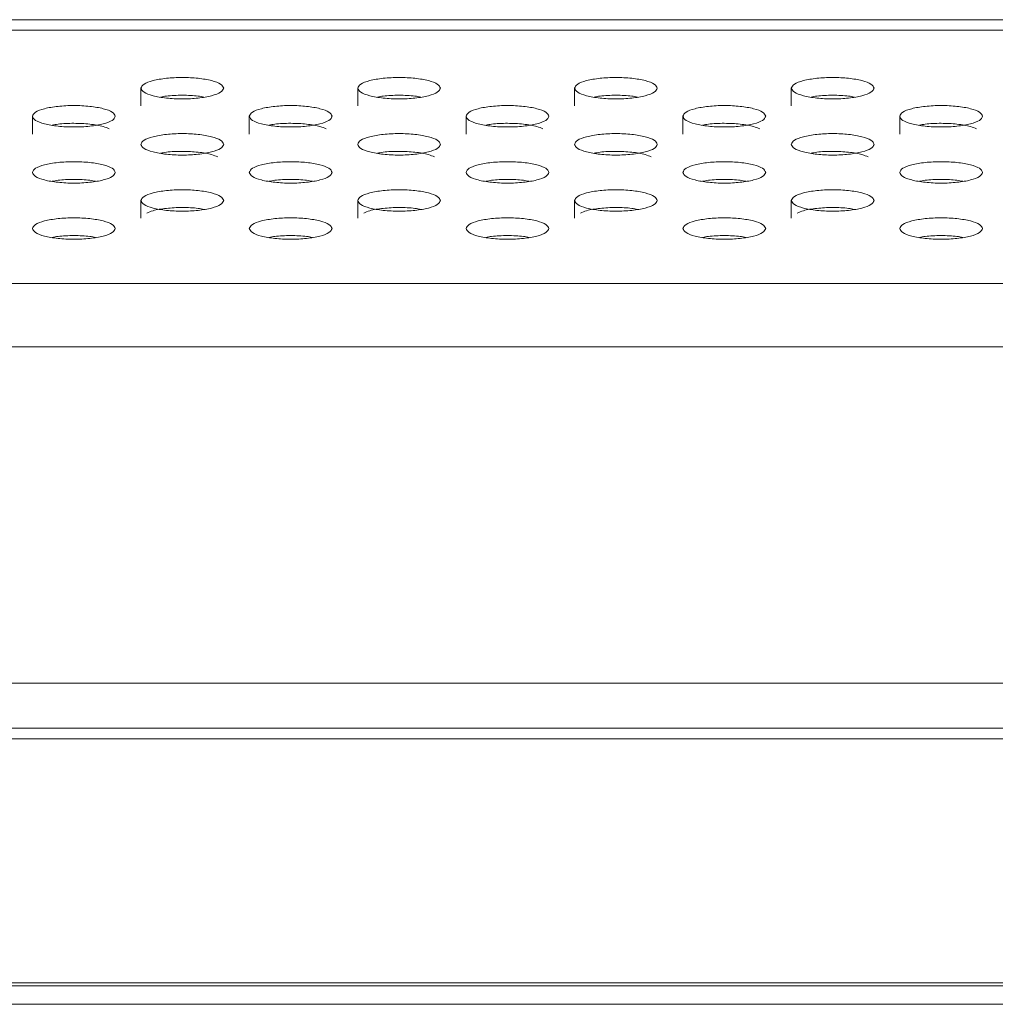
# Model space of a CAD drawing. Units: millimetres. Extents: x 2 to 592, y 2 to 419.
# Drawn here: x 232 to 236, y 86 to 91 of the extents above; entities that cross this region are included whole.
import ezdxf

# ---------------------------------------------------------------- set-up
doc = ezdxf.new("R2010")
doc.units = ezdxf.units.MM

msp = doc.modelspace()

# ---------------------------------------------------------------- linework, layer by layer
at = {"color": 7, "linetype": 'Continuous', "lineweight": 15}
for p, q in [((244.3172, 90.7437), (101.0567, 90.7437)), ((100.9827, 90.695), (244.3172, 90.695)), ((232.4208, 90.4246), (232.4208, 90.3418)), ((233.4309, 90.4246), (233.4309, 90.3418)), ((234.4411, 90.4246), (234.4411, 90.3418)), ((235.4512, 90.4246), (235.4512, 90.3418)), ((231.9157, 90.2939), (231.9157, 90.2111)), ((232.9258, 90.2939), (232.9258, 90.2111)), ((233.936, 90.2939), (233.936, 90.2111)), ((234.9461, 90.2939), (234.9461, 90.2111)), ((235.9563, 90.2939), (235.9563, 90.2111)), ((232.4208, 89.9017), (232.4208, 89.8189)), ((233.4309, 89.9017), (233.4309, 89.8189)), ((234.4411, 89.9017), (234.4411, 89.8189)), ((235.4512, 89.9017), (235.4512, 89.8189)), ((248.7184, 89.5157), (99.7493, 89.5157)), ((99.4725, 89.2199), (248.7184, 89.2199)), ((97.8793, 87.6529), (250.7364, 87.6529)), ((89.8246, 87.4436), (255.5339, 87.4436)), ((255.5339, 87.3949), (89.8246, 87.3949)), ((252.1078, 86.2437), (173.965, 86.2437))]:
    msp.add_line(p, q, dxfattribs=at)
at = {"color": 8, "linetype": 'Continuous', "lineweight": 15}
for p, q in [((173.965, 86.2583), (252.1078, 86.2583)), ((173.965, 86.1579), (252.1078, 86.1579))]:
    msp.add_line(p, q, dxfattribs=at)
at = {"color": 7, "linetype": 'Continuous', "lineweight": 15}
for points, knots in [([(232.8065, 90.4246), (232.8036, 90.4311), (232.7978, 90.4442), (232.7532, 90.4608), (232.6894, 90.4719), (232.6136, 90.4758), (232.5378, 90.4719), (232.4741, 90.4608), (232.4295, 90.4442), (232.4237, 90.4311), (232.4208, 90.4246)], [0, 0, 0, 0, 0.125001, 0.249999, 0.374999, 0.5, 0.625001, 0.750001, 0.874999, 1, 1, 1, 1]), ([(233.8166, 90.4246), (233.8137, 90.4311), (233.8079, 90.4442), (233.7633, 90.4608), (233.6996, 90.4719), (233.6238, 90.4758), (233.548, 90.4719), (233.4842, 90.4608), (233.4396, 90.4442), (233.4338, 90.4311), (233.4309, 90.4246)], [0, 0, 0, 0, 0.125, 0.249998, 0.374998, 0.499998, 0.624998, 0.749998, 0.875, 1, 1, 1, 1]), ([(234.8268, 90.4246), (234.8239, 90.4311), (234.8181, 90.4442), (234.7735, 90.4608), (234.7097, 90.4719), (234.6339, 90.4758), (234.5581, 90.4719), (234.4944, 90.4608), (234.4498, 90.4442), (234.444, 90.4311), (234.4411, 90.4246)], [0, 0, 0, 0, 0.125, 0.250002, 0.375002, 0.500002, 0.625002, 0.750002, 0.875, 1, 1, 1, 1]), ([(235.8369, 90.4246), (235.834, 90.4311), (235.8282, 90.4442), (235.7836, 90.4608), (235.7199, 90.4719), (235.6441, 90.4758), (235.5683, 90.4719), (235.5045, 90.4608), (235.4599, 90.4442), (235.4541, 90.4311), (235.4512, 90.4246)], [0, 0, 0, 0, 0.125001, 0.249999, 0.374999, 0.5, 0.625001, 0.750001, 0.874999, 1, 1, 1, 1]), ([(232.4208, 90.4246), (232.4237, 90.4181), (232.4295, 90.405), (232.4741, 90.3884), (232.5378, 90.3773), (232.6136, 90.3734), (232.6894, 90.3773), (232.7532, 90.3884), (232.7978, 90.405), (232.8036, 90.4181), (232.8065, 90.4246)], [0, 0, 0, 0, 0.125, 0.249997, 0.375001, 0.5, 0.624999, 0.750003, 0.875, 1, 1, 1, 1]), ([(232.7147, 90.3832), (232.7059, 90.3849), (232.6767, 90.3905), (232.6136, 90.3925), (232.5505, 90.3905), (232.5214, 90.3849), (232.5125, 90.3832)], [0, 0, 0, 0, 0.151841, 0.5, 0.848159, 1, 1, 1, 1]), ([(233.4309, 90.4246), (233.4338, 90.4181), (233.4396, 90.405), (233.4842, 90.3884), (233.548, 90.3773), (233.6238, 90.3734), (233.6996, 90.3773), (233.7633, 90.3884), (233.8079, 90.405), (233.8137, 90.4181), (233.8166, 90.4246)], [0, 0, 0, 0, 0.124999, 0.25, 0.375003, 0.500002, 0.625, 0.750004, 0.875001, 1, 1, 1, 1]), ([(233.7249, 90.3832), (233.716, 90.3849), (233.6869, 90.3905), (233.6238, 90.3925), (233.5607, 90.3905), (233.5315, 90.3849), (233.5227, 90.3832)], [0, 0, 0, 0, 0.151841, 0.5, 0.848159, 1, 1, 1, 1]), ([(234.4411, 90.4246), (234.444, 90.4181), (234.4498, 90.405), (234.4944, 90.3884), (234.5581, 90.3773), (234.6339, 90.3734), (234.7097, 90.3773), (234.7735, 90.3884), (234.8181, 90.405), (234.8239, 90.4181), (234.8268, 90.4246)], [0, 0, 0, 0, 0.124999, 0.249996, 0.375, 0.499998, 0.624997, 0.75, 0.875001, 1, 1, 1, 1]), ([(234.735, 90.3832), (234.7262, 90.3849), (234.697, 90.3905), (234.6339, 90.3925), (234.5708, 90.3905), (234.5417, 90.3849), (234.5328, 90.3832)], [0, 0, 0, 0, 0.151841, 0.5, 0.848159, 1, 1, 1, 1]), ([(235.4512, 90.4246), (235.4541, 90.4181), (235.4599, 90.405), (235.5045, 90.3884), (235.5683, 90.3773), (235.6441, 90.3734), (235.7199, 90.3773), (235.7836, 90.3884), (235.8282, 90.405), (235.834, 90.4181), (235.8369, 90.4246)], [0, 0, 0, 0, 0.125, 0.249997, 0.375001, 0.5, 0.624999, 0.750003, 0.875, 1, 1, 1, 1]), ([(235.7452, 90.3832), (235.7363, 90.3849), (235.7072, 90.3905), (235.6441, 90.3925), (235.581, 90.3905), (235.5518, 90.3849), (235.543, 90.3832)], [0, 0, 0, 0, 0.151841, 0.5, 0.848159, 1, 1, 1, 1]), ([(232.3014, 90.2939), (232.2985, 90.3004), (232.2927, 90.3135), (232.2481, 90.3301), (232.1844, 90.3412), (232.1085, 90.3451), (232.0327, 90.3412), (231.969, 90.3301), (231.9244, 90.3135), (231.9186, 90.3004), (231.9157, 90.2939)], [0, 0, 0, 0, 0.125, 0.250002, 0.375002, 0.500002, 0.625002, 0.750002, 0.875, 1, 1, 1, 1]), ([(233.3116, 90.2939), (233.3087, 90.3004), (233.3029, 90.3135), (233.2583, 90.3301), (233.1945, 90.3412), (233.1187, 90.3451), (233.0429, 90.3412), (232.9791, 90.3301), (232.9345, 90.3135), (232.9287, 90.3004), (232.9258, 90.2939)], [0, 0, 0, 0, 0.125, 0.249999, 0.374999, 0.499999, 0.625, 0.75, 0.874998, 1, 1, 1, 1]), ([(234.3217, 90.2939), (234.3188, 90.3004), (234.313, 90.3135), (234.2684, 90.3301), (234.2047, 90.3412), (234.1289, 90.3451), (234.053, 90.3412), (233.9893, 90.3301), (233.9447, 90.3135), (233.9389, 90.3004), (233.936, 90.2939)], [0, 0, 0, 0, 0.125001, 0.250003, 0.375003, 0.499997, 0.624997, 0.749997, 0.874999, 1, 1, 1, 1]), ([(235.3319, 90.2939), (235.329, 90.3004), (235.3232, 90.3135), (235.2786, 90.3301), (235.2148, 90.3412), (235.139, 90.3451), (235.0632, 90.3412), (234.9994, 90.3301), (234.9548, 90.3135), (234.949, 90.3004), (234.9461, 90.2939)], [0, 0, 0, 0, 0.125, 0.250002, 0.375002, 0.500002, 0.625002, 0.750002, 0.875, 1, 1, 1, 1]), ([(236.342, 90.2939), (236.3391, 90.3004), (236.3333, 90.3135), (236.2887, 90.3301), (236.225, 90.3412), (236.1492, 90.3451), (236.0733, 90.3412), (236.0096, 90.3301), (235.965, 90.3135), (235.9592, 90.3004), (235.9563, 90.2939)], [0, 0, 0, 0, 0.125, 0.249998, 0.374998, 0.499998, 0.624998, 0.749998, 0.875, 1, 1, 1, 1]), ([(231.9157, 90.2939), (231.9186, 90.2873), (231.9244, 90.2743), (231.969, 90.2577), (232.0327, 90.2465), (232.1085, 90.2426), (232.1844, 90.2465), (232.2481, 90.2577), (232.2927, 90.2743), (232.2985, 90.2873), (232.3014, 90.2939)], [0, 0, 0, 0, 0.124994, 0.249992, 0.374997, 0.499998, 0.624999, 0.750004, 0.875006, 1, 1, 1, 1]), ([(232.9258, 90.2939), (232.9287, 90.2873), (232.9345, 90.2743), (232.9791, 90.2577), (233.0429, 90.2465), (233.1187, 90.2426), (233.1945, 90.2465), (233.2583, 90.2577), (233.3029, 90.2743), (233.3087, 90.2873), (233.3116, 90.2939)], [0, 0, 0, 0, 0.124995, 0.249994, 0.374999, 0.500001, 0.625002, 0.750007, 0.875006, 1, 1, 1, 1]), ([(233.936, 90.2939), (233.9389, 90.2873), (233.9447, 90.2743), (233.9893, 90.2577), (234.053, 90.2465), (234.1289, 90.2426), (234.2047, 90.2465), (234.2684, 90.2577), (234.313, 90.2743), (234.3188, 90.2873), (234.3217, 90.2939)], [0, 0, 0, 0, 0.124994, 0.249997, 0.375002, 0.500003, 0.624998, 0.750003, 0.875006, 1, 1, 1, 1]), ([(234.9461, 90.2939), (234.949, 90.2873), (234.9548, 90.2743), (234.9994, 90.2577), (235.0632, 90.2465), (235.139, 90.2426), (235.2148, 90.2465), (235.2786, 90.2577), (235.3232, 90.2743), (235.329, 90.2873), (235.3319, 90.2939)], [0, 0, 0, 0, 0.124994, 0.249992, 0.374997, 0.499998, 0.624999, 0.750004, 0.875006, 1, 1, 1, 1]), ([(235.9563, 90.2939), (235.9592, 90.2873), (235.965, 90.2743), (236.0096, 90.2577), (236.0733, 90.2465), (236.1492, 90.2426), (236.225, 90.2465), (236.2887, 90.2577), (236.3333, 90.2743), (236.3391, 90.2873), (236.342, 90.2939)], [0, 0, 0, 0, 0.124994, 0.249996, 0.375001, 0.500002, 0.625003, 0.750008, 0.875006, 1, 1, 1, 1]), ([(232.2734, 90.2353), (232.2648, 90.2392), (232.2436, 90.2487), (232.1835, 90.2584), (232.1093, 90.2621), (232.0454, 90.2598), (232.0163, 90.2542), (232.0075, 90.2525)], [0, 0, 0, 0, 0.165628, 0.408456, 0.651278, 0.8941, 1, 1, 1, 1]), ([(233.2836, 90.2353), (233.275, 90.2392), (233.2538, 90.2487), (233.1937, 90.2584), (233.1194, 90.2621), (233.0555, 90.2598), (233.0264, 90.2542), (233.0176, 90.2525)], [0, 0, 0, 0, 0.165628, 0.408456, 0.651278, 0.8941, 1, 1, 1, 1]), ([(234.2937, 90.2353), (234.2851, 90.2392), (234.2639, 90.2487), (234.2038, 90.2584), (234.1296, 90.2621), (234.0657, 90.2598), (234.0366, 90.2542), (234.0278, 90.2525)], [0, 0, 0, 0, 0.165636, 0.408466, 0.651276, 0.894099, 1, 1, 1, 1]), ([(235.3039, 90.2353), (235.2953, 90.2392), (235.2741, 90.2487), (235.214, 90.2584), (235.1398, 90.2621), (235.0758, 90.2598), (235.0467, 90.2542), (235.0379, 90.2525)], [0, 0, 0, 0, 0.165628, 0.408456, 0.651278, 0.8941, 1, 1, 1, 1]), ([(236.314, 90.2353), (236.3054, 90.2392), (236.2842, 90.2487), (236.2241, 90.2584), (236.1499, 90.2621), (236.086, 90.2598), (236.0569, 90.2542), (236.0481, 90.2525)], [0, 0, 0, 0, 0.165628, 0.408456, 0.651278, 0.8941, 1, 1, 1, 1]), ([(232.8065, 90.1631), (232.8036, 90.1697), (232.7978, 90.1827), (232.7532, 90.1994), (232.6894, 90.2105), (232.6136, 90.2144), (232.5378, 90.2105), (232.4741, 90.1994), (232.4295, 90.1827), (232.4237, 90.1697), (232.4208, 90.1631)], [0, 0, 0, 0, 0.125001, 0.25, 0.375, 0.5, 0.625, 0.75, 0.874999, 1, 1, 1, 1]), ([(233.8166, 90.1631), (233.8137, 90.1697), (233.8079, 90.1827), (233.7633, 90.1994), (233.6996, 90.2105), (233.6238, 90.2144), (233.548, 90.2105), (233.4842, 90.1994), (233.4396, 90.1827), (233.4338, 90.1697), (233.4309, 90.1631)], [0, 0, 0, 0, 0.125001, 0.249999, 0.374999, 0.499998, 0.624997, 0.749997, 0.874999, 1, 1, 1, 1]), ([(234.8268, 90.1631), (234.8239, 90.1697), (234.8181, 90.1827), (234.7735, 90.1994), (234.7097, 90.2105), (234.6339, 90.2144), (234.5581, 90.2105), (234.4944, 90.1994), (234.4498, 90.1827), (234.444, 90.1697), (234.4411, 90.1631)], [0, 0, 0, 0, 0.125001, 0.250003, 0.375003, 0.500002, 0.625001, 0.750001, 0.874999, 1, 1, 1, 1]), ([(235.8369, 90.1631), (235.834, 90.1697), (235.8282, 90.1827), (235.7836, 90.1994), (235.7199, 90.2105), (235.6441, 90.2144), (235.5683, 90.2105), (235.5045, 90.1994), (235.4599, 90.1827), (235.4541, 90.1697), (235.4512, 90.1631)], [0, 0, 0, 0, 0.125001, 0.25, 0.375, 0.5, 0.625, 0.75, 0.874999, 1, 1, 1, 1]), ([(232.4208, 90.1631), (232.4237, 90.1566), (232.4295, 90.1436), (232.4741, 90.1269), (232.5378, 90.1158), (232.6136, 90.1119), (232.6894, 90.1158), (232.7532, 90.1269), (232.7978, 90.1436), (232.8036, 90.1566), (232.8065, 90.1631)], [0, 0, 0, 0, 0.125, 0.249997, 0.375001, 0.5, 0.624999, 0.750003, 0.875, 1, 1, 1, 1]), ([(233.4309, 90.1631), (233.4338, 90.1566), (233.4396, 90.1436), (233.4842, 90.1269), (233.548, 90.1158), (233.6238, 90.1119), (233.6996, 90.1158), (233.7633, 90.1269), (233.8079, 90.1436), (233.8137, 90.1566), (233.8166, 90.1631)], [0, 0, 0, 0, 0.124999, 0.25, 0.375003, 0.500002, 0.625, 0.750004, 0.875001, 1, 1, 1, 1]), ([(234.4411, 90.1631), (234.444, 90.1566), (234.4498, 90.1436), (234.4944, 90.1269), (234.5581, 90.1158), (234.6339, 90.1119), (234.7097, 90.1158), (234.7735, 90.1269), (234.8181, 90.1436), (234.8239, 90.1566), (234.8268, 90.1631)], [0, 0, 0, 0, 0.124999, 0.249996, 0.375, 0.499998, 0.624997, 0.75, 0.875001, 1, 1, 1, 1]), ([(235.4512, 90.1631), (235.4541, 90.1566), (235.4599, 90.1436), (235.5045, 90.1269), (235.5683, 90.1158), (235.6441, 90.1119), (235.7199, 90.1158), (235.7836, 90.1269), (235.8282, 90.1436), (235.834, 90.1566), (235.8369, 90.1631)], [0, 0, 0, 0, 0.125, 0.249997, 0.375001, 0.5, 0.624999, 0.750003, 0.875, 1, 1, 1, 1]), ([(232.7785, 90.1046), (232.7699, 90.1085), (232.7487, 90.118), (232.6886, 90.1276), (232.6144, 90.1314), (232.5504, 90.129), (232.5214, 90.1234), (232.5125, 90.1217)], [0, 0, 0, 0, 0.165639, 0.408458, 0.651279, 0.894101, 1, 1, 1, 1]), ([(233.7887, 90.1046), (233.7801, 90.1085), (233.7588, 90.118), (233.6987, 90.1276), (233.6245, 90.1314), (233.5606, 90.129), (233.5315, 90.1234), (233.5227, 90.1217)], [0, 0, 0, 0, 0.165639, 0.408458, 0.651279, 0.894101, 1, 1, 1, 1]), ([(234.7988, 90.1046), (234.7902, 90.1085), (234.769, 90.118), (234.7089, 90.1276), (234.6347, 90.1314), (234.5707, 90.129), (234.5417, 90.1234), (234.5328, 90.1217)], [0, 0, 0, 0, 0.165639, 0.408458, 0.651279, 0.894101, 1, 1, 1, 1]), ([(235.809, 90.1046), (235.8004, 90.1085), (235.7792, 90.118), (235.719, 90.1276), (235.6448, 90.1314), (235.5809, 90.129), (235.5518, 90.1234), (235.543, 90.1217)], [0, 0, 0, 0, 0.165639, 0.408458, 0.651279, 0.894101, 1, 1, 1, 1]), ([(232.3014, 90.0324), (232.2985, 90.039), (232.2927, 90.052), (232.2481, 90.0686), (232.1844, 90.0797), (232.1085, 90.0836), (232.0327, 90.0797), (231.969, 90.0686), (231.9244, 90.052), (231.9186, 90.039), (231.9157, 90.0324)], [0, 0, 0, 0, 0.125, 0.250002, 0.375002, 0.500002, 0.625002, 0.750002, 0.875, 1, 1, 1, 1]), ([(233.3116, 90.0324), (233.3087, 90.039), (233.3029, 90.052), (233.2583, 90.0686), (233.1945, 90.0797), (233.1187, 90.0836), (233.0429, 90.0797), (232.9791, 90.0686), (232.9345, 90.052), (232.9287, 90.039), (232.9258, 90.0324)], [0, 0, 0, 0, 0.125, 0.249999, 0.374999, 0.499999, 0.625, 0.75, 0.874998, 1, 1, 1, 1]), ([(234.3217, 90.0324), (234.3188, 90.039), (234.313, 90.052), (234.2684, 90.0686), (234.2047, 90.0797), (234.1289, 90.0836), (234.053, 90.0797), (233.9893, 90.0686), (233.9447, 90.052), (233.9389, 90.039), (233.936, 90.0324)], [0, 0, 0, 0, 0.125001, 0.250003, 0.375003, 0.499997, 0.624997, 0.749997, 0.874999, 1, 1, 1, 1]), ([(235.3319, 90.0324), (235.329, 90.039), (235.3232, 90.052), (235.2786, 90.0686), (235.2148, 90.0797), (235.139, 90.0836), (235.0632, 90.0797), (234.9994, 90.0686), (234.9548, 90.052), (234.949, 90.039), (234.9461, 90.0324)], [0, 0, 0, 0, 0.125, 0.250002, 0.375002, 0.500002, 0.625002, 0.750002, 0.875, 1, 1, 1, 1]), ([(236.342, 90.0324), (236.3391, 90.039), (236.3333, 90.052), (236.2887, 90.0686), (236.225, 90.0797), (236.1492, 90.0836), (236.0733, 90.0797), (236.0096, 90.0686), (235.965, 90.052), (235.9592, 90.039), (235.9563, 90.0324)], [0, 0, 0, 0, 0.125, 0.249998, 0.374998, 0.499998, 0.624998, 0.749998, 0.875, 1, 1, 1, 1]), ([(231.9157, 90.0324), (231.9186, 90.0259), (231.9244, 90.0128), (231.969, 89.9962), (232.0327, 89.9851), (232.1085, 89.9812), (232.1844, 89.9851), (232.2481, 89.9962), (232.2927, 90.0128), (232.2985, 90.0259), (232.3014, 90.0324)], [0, 0, 0, 0, 0.125, 0.249998, 0.374998, 0.499998, 0.624998, 0.749998, 0.875, 1, 1, 1, 1]), ([(232.9258, 90.0324), (232.9287, 90.0259), (232.9345, 90.0128), (232.9791, 89.9962), (233.0429, 89.9851), (233.1187, 89.9812), (233.1945, 89.9851), (233.2583, 89.9962), (233.3029, 90.0128), (233.3087, 90.0259), (233.3116, 90.0324)], [0, 0, 0, 0, 0.125002, 0.25, 0.375, 0.500001, 0.625001, 0.750001, 0.875, 1, 1, 1, 1]), ([(233.936, 90.0324), (233.9389, 90.0259), (233.9447, 90.0128), (233.9893, 89.9962), (234.053, 89.9851), (234.1289, 89.9812), (234.2047, 89.9851), (234.2684, 89.9962), (234.313, 90.0128), (234.3188, 90.0259), (234.3217, 90.0324)], [0, 0, 0, 0, 0.125001, 0.250003, 0.375003, 0.500003, 0.624997, 0.749997, 0.874999, 1, 1, 1, 1]), ([(234.9461, 90.0324), (234.949, 90.0259), (234.9548, 90.0128), (234.9994, 89.9962), (235.0632, 89.9851), (235.139, 89.9812), (235.2148, 89.9851), (235.2786, 89.9962), (235.3232, 90.0128), (235.329, 90.0259), (235.3319, 90.0324)], [0, 0, 0, 0, 0.125, 0.249998, 0.374998, 0.499998, 0.624998, 0.749998, 0.875, 1, 1, 1, 1]), ([(235.9563, 90.0324), (235.9592, 90.0259), (235.965, 90.0128), (236.0096, 89.9962), (236.0733, 89.9851), (236.1492, 89.9812), (236.225, 89.9851), (236.2887, 89.9962), (236.3333, 90.0128), (236.3391, 90.0259), (236.342, 90.0324)], [0, 0, 0, 0, 0.125, 0.250002, 0.375002, 0.500002, 0.625002, 0.750002, 0.875, 1, 1, 1, 1]), ([(232.2096, 89.991), (232.2008, 89.9927), (232.1716, 89.9984), (232.1085, 90.0004), (232.0454, 89.9984), (232.0163, 89.9927), (232.0075, 89.991)], [0, 0, 0, 0, 0.1518326, 0.5, 0.8481674, 1, 1, 1, 1]), ([(233.2198, 89.991), (233.2109, 89.9927), (233.1818, 89.9984), (233.1187, 90.0004), (233.0556, 89.9984), (233.0265, 89.9927), (233.0176, 89.991)], [0, 0, 0, 0, 0.1518326, 0.5, 0.8481674, 1, 1, 1, 1]), ([(234.2299, 89.991), (234.2211, 89.9927), (234.192, 89.9984), (234.1289, 90.0004), (234.0657, 89.9984), (234.0366, 89.9927), (234.0278, 89.991)], [0, 0, 0, 0, 0.151835, 0.49999, 0.848165, 1, 1, 1, 1]), ([(235.2401, 89.991), (235.2312, 89.9927), (235.2021, 89.9984), (235.139, 90.0004), (235.0759, 89.9984), (235.0468, 89.9927), (235.0379, 89.991)], [0, 0, 0, 0, 0.1518326, 0.5, 0.8481674, 1, 1, 1, 1]), ([(236.2502, 89.991), (236.2414, 89.9927), (236.2123, 89.9984), (236.1492, 90.0004), (236.086, 89.9984), (236.0569, 89.9927), (236.0481, 89.991)], [0, 0, 0, 0, 0.1518326, 0.5, 0.8481674, 1, 1, 1, 1]), ([(232.8065, 89.9017), (232.8036, 89.9082), (232.7978, 89.9213), (232.7532, 89.9379), (232.6894, 89.949), (232.6136, 89.9529), (232.5378, 89.949), (232.4741, 89.9379), (232.4295, 89.9213), (232.4237, 89.9082), (232.4208, 89.9017)], [0, 0, 0, 0, 0.125007, 0.249998, 0.375001, 0.5, 0.624999, 0.750002, 0.874993, 1, 1, 1, 1]), ([(233.8166, 89.9017), (233.8137, 89.9082), (233.8079, 89.9213), (233.7633, 89.9379), (233.6996, 89.949), (233.6238, 89.9529), (233.548, 89.949), (233.4842, 89.9379), (233.4396, 89.9213), (233.4338, 89.9082), (233.4309, 89.9017)], [0, 0, 0, 0, 0.125006, 0.249997, 0.375, 0.499998, 0.624996, 0.749999, 0.874994, 1, 1, 1, 1]), ([(234.8268, 89.9017), (234.8239, 89.9082), (234.8181, 89.9213), (234.7735, 89.9379), (234.7097, 89.949), (234.6339, 89.9529), (234.5581, 89.949), (234.4944, 89.9379), (234.4498, 89.9213), (234.444, 89.9082), (234.4411, 89.9017)], [0, 0, 0, 0, 0.125006, 0.250001, 0.375004, 0.500002, 0.625, 0.750003, 0.874994, 1, 1, 1, 1]), ([(235.8369, 89.9017), (235.834, 89.9082), (235.8282, 89.9213), (235.7836, 89.9379), (235.7199, 89.949), (235.6441, 89.9529), (235.5683, 89.949), (235.5045, 89.9379), (235.4599, 89.9213), (235.4541, 89.9082), (235.4512, 89.9017)], [0, 0, 0, 0, 0.125007, 0.249998, 0.375001, 0.5, 0.624999, 0.750002, 0.874993, 1, 1, 1, 1]), ([(232.4208, 89.9017), (232.4237, 89.8952), (232.4295, 89.8821), (232.4741, 89.8655), (232.5378, 89.8544), (232.6136, 89.8505), (232.6894, 89.8544), (232.7532, 89.8655), (232.7978, 89.8821), (232.8036, 89.8952), (232.8065, 89.9017)], [0, 0, 0, 0, 0.125001, 0.25, 0.375, 0.5, 0.625, 0.75, 0.874999, 1, 1, 1, 1]), ([(233.4309, 89.9017), (233.4338, 89.8952), (233.4396, 89.8821), (233.4842, 89.8655), (233.548, 89.8544), (233.6238, 89.8505), (233.6996, 89.8544), (233.7633, 89.8655), (233.8079, 89.8821), (233.8137, 89.8952), (233.8166, 89.9017)], [0, 0, 0, 0, 0.125001, 0.250003, 0.375003, 0.500002, 0.625001, 0.750001, 0.874999, 1, 1, 1, 1]), ([(234.4411, 89.9017), (234.444, 89.8952), (234.4498, 89.8821), (234.4944, 89.8655), (234.5581, 89.8544), (234.6339, 89.8505), (234.7097, 89.8544), (234.7735, 89.8655), (234.8181, 89.8821), (234.8239, 89.8952), (234.8268, 89.9017)], [0, 0, 0, 0, 0.125001, 0.249999, 0.374999, 0.499998, 0.624997, 0.749997, 0.874999, 1, 1, 1, 1]), ([(235.4512, 89.9017), (235.4541, 89.8952), (235.4599, 89.8821), (235.5045, 89.8655), (235.5683, 89.8544), (235.6441, 89.8505), (235.7199, 89.8544), (235.7836, 89.8655), (235.8282, 89.8821), (235.834, 89.8952), (235.8369, 89.9017)], [0, 0, 0, 0, 0.125001, 0.25, 0.375, 0.5, 0.625, 0.75, 0.874999, 1, 1, 1, 1]), ([(232.7147, 89.8603), (232.7059, 89.862), (232.6768, 89.8676), (232.6129, 89.8699), (232.5387, 89.8662), (232.4785, 89.8566), (232.4573, 89.847), (232.4487, 89.8431)], [0, 0, 0, 0, 0.1059, 0.34872, 0.59154, 0.83436, 1, 1, 1, 1]), ([(233.7249, 89.8603), (233.716, 89.862), (233.687, 89.8676), (233.623, 89.8699), (233.5488, 89.8662), (233.4887, 89.8566), (233.4675, 89.847), (233.4589, 89.8431)], [0, 0, 0, 0, 0.1059, 0.34872, 0.59154, 0.83436, 1, 1, 1, 1]), ([(234.735, 89.8603), (234.7262, 89.862), (234.6971, 89.8676), (234.6332, 89.8699), (234.559, 89.8662), (234.4989, 89.8566), (234.4776, 89.847), (234.469, 89.8431)], [0, 0, 0, 0, 0.1059, 0.34872, 0.59154, 0.83436, 1, 1, 1, 1]), ([(235.7452, 89.8603), (235.7363, 89.862), (235.7073, 89.8676), (235.6433, 89.8699), (235.5691, 89.8662), (235.509, 89.8566), (235.4878, 89.847), (235.4792, 89.8431)], [0, 0, 0, 0, 0.1059, 0.34872, 0.59154, 0.83436, 1, 1, 1, 1]), ([(232.3014, 89.771), (232.2985, 89.7775), (232.2927, 89.7906), (232.2481, 89.8072), (232.1844, 89.8183), (232.1085, 89.8222), (232.0327, 89.8183), (231.969, 89.8072), (231.9244, 89.7906), (231.9186, 89.7775), (231.9157, 89.771)], [0, 0, 0, 0, 0.124994, 0.249996, 0.375001, 0.500002, 0.625003, 0.750008, 0.875006, 1, 1, 1, 1]), ([(233.3116, 89.771), (233.3087, 89.7775), (233.3029, 89.7906), (233.2583, 89.8072), (233.1945, 89.8183), (233.1187, 89.8222), (233.0429, 89.8183), (232.9791, 89.8072), (232.9345, 89.7906), (232.9287, 89.7775), (232.9258, 89.771)], [0, 0, 0, 0, 0.124994, 0.249993, 0.374998, 0.499999, 0.625001, 0.750006, 0.875005, 1, 1, 1, 1]), ([(234.3217, 89.771), (234.3188, 89.7775), (234.313, 89.7906), (234.2684, 89.8072), (234.2047, 89.8183), (234.1289, 89.8222), (234.053, 89.8183), (233.9893, 89.8072), (233.9447, 89.7906), (233.9389, 89.7775), (233.936, 89.771)], [0, 0, 0, 0, 0.124994, 0.249997, 0.375002, 0.499997, 0.624998, 0.750003, 0.875006, 1, 1, 1, 1]), ([(235.3319, 89.771), (235.329, 89.7775), (235.3232, 89.7906), (235.2786, 89.8072), (235.2148, 89.8183), (235.139, 89.8222), (235.0632, 89.8183), (234.9994, 89.8072), (234.9548, 89.7906), (234.949, 89.7775), (234.9461, 89.771)], [0, 0, 0, 0, 0.124994, 0.249996, 0.375001, 0.500002, 0.625003, 0.750008, 0.875006, 1, 1, 1, 1]), ([(236.342, 89.771), (236.3391, 89.7775), (236.3333, 89.7906), (236.2887, 89.8072), (236.225, 89.8183), (236.1492, 89.8222), (236.0733, 89.8183), (236.0096, 89.8072), (235.965, 89.7906), (235.9592, 89.7775), (235.9563, 89.771)], [0, 0, 0, 0, 0.124994, 0.249992, 0.374997, 0.499998, 0.624999, 0.750004, 0.875006, 1, 1, 1, 1]), ([(231.9157, 89.771), (231.9186, 89.7644), (231.9244, 89.7514), (231.969, 89.7347), (232.0327, 89.7237), (232.1085, 89.7198), (232.1844, 89.7237), (232.2481, 89.7347), (232.2927, 89.7514), (232.2985, 89.7644), (232.3014, 89.771)], [0, 0, 0, 0, 0.125, 0.249998, 0.374998, 0.499998, 0.624998, 0.749998, 0.875, 1, 1, 1, 1]), ([(232.9258, 89.771), (232.9287, 89.7644), (232.9345, 89.7514), (232.9791, 89.7347), (233.0429, 89.7237), (233.1187, 89.7198), (233.1945, 89.7237), (233.2583, 89.7347), (233.3029, 89.7514), (233.3087, 89.7644), (233.3116, 89.771)], [0, 0, 0, 0, 0.125002, 0.25, 0.375, 0.500001, 0.625001, 0.750001, 0.875, 1, 1, 1, 1]), ([(233.936, 89.771), (233.9389, 89.7644), (233.9447, 89.7514), (233.9893, 89.7347), (234.053, 89.7237), (234.1289, 89.7198), (234.2047, 89.7237), (234.2684, 89.7347), (234.313, 89.7514), (234.3188, 89.7644), (234.3217, 89.771)], [0, 0, 0, 0, 0.125001, 0.250003, 0.375003, 0.500003, 0.624997, 0.749997, 0.874999, 1, 1, 1, 1]), ([(234.9461, 89.771), (234.949, 89.7644), (234.9548, 89.7514), (234.9994, 89.7347), (235.0632, 89.7237), (235.139, 89.7198), (235.2148, 89.7237), (235.2786, 89.7347), (235.3232, 89.7514), (235.329, 89.7644), (235.3319, 89.771)], [0, 0, 0, 0, 0.125, 0.249998, 0.374998, 0.499998, 0.624998, 0.749998, 0.875, 1, 1, 1, 1]), ([(235.9563, 89.771), (235.9592, 89.7644), (235.965, 89.7514), (236.0096, 89.7347), (236.0733, 89.7237), (236.1492, 89.7198), (236.225, 89.7237), (236.2887, 89.7347), (236.3333, 89.7514), (236.3391, 89.7644), (236.342, 89.771)], [0, 0, 0, 0, 0.125, 0.250002, 0.375002, 0.500002, 0.625002, 0.750002, 0.875, 1, 1, 1, 1]), ([(232.2096, 89.7296), (232.2008, 89.7313), (232.1716, 89.7369), (232.1085, 89.7389), (232.0454, 89.7369), (232.0163, 89.7313), (232.0075, 89.7296)], [0, 0, 0, 0, 0.1518326, 0.5, 0.8481674, 1, 1, 1, 1]), ([(233.2198, 89.7296), (233.2109, 89.7313), (233.1818, 89.7369), (233.1187, 89.7389), (233.0556, 89.7369), (233.0265, 89.7313), (233.0176, 89.7296)], [0, 0, 0, 0, 0.1518326, 0.5, 0.8481674, 1, 1, 1, 1]), ([(234.2299, 89.7296), (234.2211, 89.7313), (234.192, 89.7369), (234.1289, 89.7389), (234.0657, 89.7369), (234.0366, 89.7313), (234.0278, 89.7296)], [0, 0, 0, 0, 0.151835, 0.49999, 0.848165, 1, 1, 1, 1]), ([(235.2401, 89.7296), (235.2312, 89.7313), (235.2021, 89.7369), (235.139, 89.7389), (235.0759, 89.7369), (235.0468, 89.7313), (235.0379, 89.7296)], [0, 0, 0, 0, 0.1518326, 0.5, 0.8481674, 1, 1, 1, 1]), ([(236.2502, 89.7296), (236.2414, 89.7313), (236.2123, 89.7369), (236.1492, 89.7389), (236.086, 89.7369), (236.0569, 89.7313), (236.0481, 89.7296)], [0, 0, 0, 0, 0.1518326, 0.5, 0.8481674, 1, 1, 1, 1])]:
    msp.add_open_spline(points, degree=3, knots=knots, dxfattribs=at)

doc.saveas('drawing.dxf')
